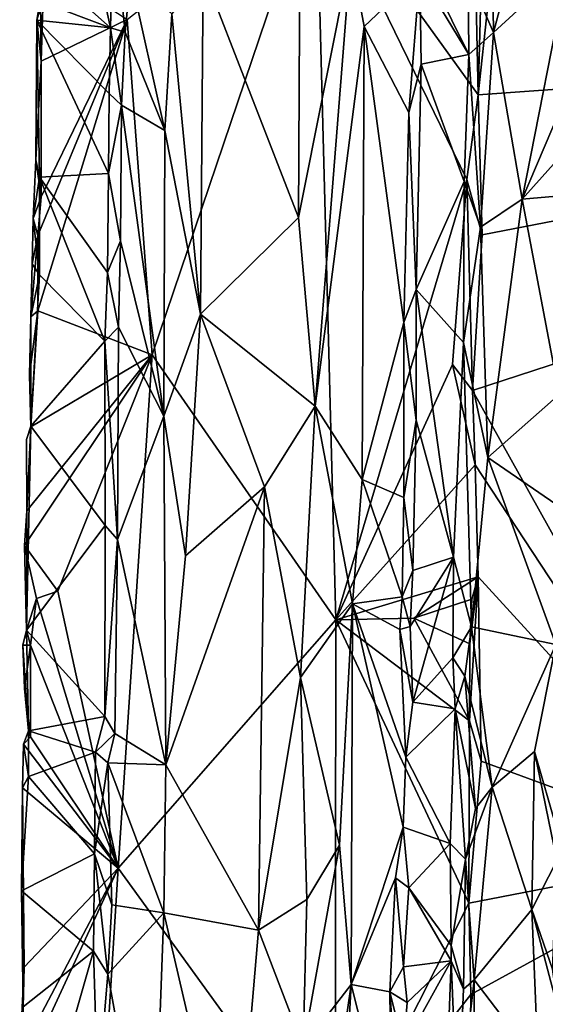
# Model space of a CAD drawing. Units: metres. Extents: x 28.2 to 32.2, y -12.1 to 12.5.
# Drawn here: x 28.4 to 29.2, y -4.5 to -3 of the extents above; entities that cross this region are included whole.
import ezdxf

# ---------------------------------------------------------------- set-up
doc = ezdxf.new("R2010")
doc.units = ezdxf.units.M

msp = doc.modelspace()

# ---------------------------------------------------------------- linework, layer by layer
at = {"layer": '1'}
for points in [[(29.0947, -2.7673, -0.8765), (29.0979, -2.9899, -0.8782), (29.2138, -2.5507, -0.9928)], [(29.2138, -2.5507, -0.9928), (29.0979, -2.9899, -0.8782), (29.2143, -2.8826, -1.0052)], [(28.3932, -2.8848, -0.9608), (28.5026, -2.9823, -0.8668), (28.4344, -2.6709, -0.9293)], [(28.4344, -2.6709, -0.9293), (28.5026, -2.9823, -0.8668), (28.5069, -2.8129, -0.8671)], [(28.798, -2.6742, -0.8739), (28.6465, -2.8955, -0.893), (28.7948, -3.2772, -0.8708)], [(28.798, -2.6742, -0.8739), (28.7948, -3.2772, -0.8708), (28.8762, -2.8692, -0.8866)], [(28.5674, -3.4909, -1.1523), (28.5284, -2.9698, -1.1114), (28.8222, -2.7377, -1.375)], [(28.5674, -3.4909, -1.1523), (28.8222, -2.7377, -1.375), (28.8529, -3.9025, -1.4038)], [(29.074, -3.0867, -1.599), (28.8222, -2.7377, -1.375), (29.0663, -2.7267, -1.5969)], [(29.0566, -3.2183, -1.5903), (28.8222, -2.7377, -1.375), (29.074, -3.0867, -1.599)], [(28.8529, -3.9025, -1.4038), (28.8222, -2.7377, -1.375), (29.0566, -3.2183, -1.5903)], [(29.074, -3.0867, -1.599), (29.0663, -2.7267, -1.5969), (29.0819, -2.8003, -1.6021)], [(29.0947, -2.7673, -0.8765), (29.0587, -2.8999, -0.871), (29.0979, -2.9899, -0.8782)], [(29.074, -3.0867, -1.599), (29.0819, -2.8003, -1.6021), (29.0891, -2.9479, -1.6022)], [(28.5069, -2.8129, -0.8671), (28.5026, -2.9823, -0.8668), (28.5256, -2.9893, -0.8625)], [(28.5069, -2.8129, -0.8671), (28.5256, -2.9893, -0.8625), (28.5337, -2.9023, -0.865)], [(28.8762, -2.8692, -0.8866), (28.7948, -3.2772, -0.8708), (28.8206, -3.5706, -0.8727)], [(28.8967, -2.9806, -0.8957), (28.8762, -2.8692, -0.8866), (28.8206, -3.5706, -0.8727)], [(28.8762, -2.8692, -0.8866), (28.8967, -2.9806, -0.8957), (28.9835, -2.8981, -0.9456)], [(28.9805, -2.8636, -0.9445), (28.9835, -2.8981, -0.9456), (29.0593, -3.0238, -0.8697)], [(28.9805, -2.8636, -0.9445), (29.0593, -3.0238, -0.8697), (29.0587, -2.8999, -0.871)], [(28.3932, -2.8848, -0.9608), (28.3967, -2.9427, -0.9553), (28.5026, -2.9823, -0.8668)], [(28.3947, -3.0345, -0.9903), (28.3939, -2.9374, -0.985), (28.3995, -2.8846, -0.9943)], [(28.3947, -3.0345, -0.9903), (28.3995, -2.8846, -0.9943), (28.5284, -2.9698, -1.1114)], [(29.2143, -2.8826, -1.0052), (29.0979, -2.9899, -0.8782), (29.1422, -3.2489, -0.9209)], [(29.2143, -2.8826, -1.0052), (29.1422, -3.2489, -0.9209), (29.2363, -3.0287, -1.0419)], [(28.5337, -2.9023, -0.865), (28.5256, -2.9893, -0.8625), (28.5873, -3.1421, -0.8901)], [(28.5982, -2.9606, -0.894), (28.5337, -2.9023, -0.865), (28.5873, -3.1421, -0.8901)], [(28.6465, -2.8955, -0.893), (28.5982, -2.9606, -0.894), (28.6425, -3.4274, -0.8891)], [(28.6465, -2.8955, -0.893), (28.6425, -3.4274, -0.8891), (28.7948, -3.2772, -0.8708)], [(28.8967, -2.9806, -0.8957), (28.9662, -3.1143, -0.9412), (28.9835, -2.8981, -0.9456)], [(28.9835, -2.8981, -0.9456), (28.9662, -3.1143, -0.9412), (28.9852, -3.039, -0.9413)], [(28.9835, -2.8981, -0.9456), (28.9852, -3.039, -0.9413), (29.0593, -3.0238, -0.8697)], [(29.0587, -2.8999, -0.871), (29.0593, -3.0238, -0.8697), (29.0979, -2.9899, -0.8782)], [(28.3939, -2.9374, -0.985), (28.3883, -2.9708, -0.9669), (28.3967, -2.9427, -0.9553)], [(28.3947, -3.0345, -0.9903), (28.3883, -2.9708, -0.9669), (28.3939, -2.9374, -0.985)], [(28.5026, -2.9823, -0.8668), (28.3967, -2.9427, -0.9553), (28.3883, -2.9708, -0.9669)], [(29.074, -3.0867, -1.599), (29.0891, -2.9479, -1.6022), (30.8696, -2.9578, -1.6119)], [(28.5982, -2.9606, -0.894), (28.5873, -3.1421, -0.8901), (28.6425, -3.4274, -0.8891)], [(30.8696, -2.9578, -1.6119), (29.4655, -4.2643, -1.5974), (29.0653, -3.5463, -1.5984)], [(29.08, -3.3044, -1.6018), (30.8696, -2.9578, -1.6119), (29.0653, -3.5463, -1.5984)], [(29.08, -3.3044, -1.6018), (29.074, -3.0867, -1.599), (30.8696, -2.9578, -1.6119)], [(28.3865, -3.1876, -0.9823), (28.3883, -2.9708, -0.9669), (28.3947, -3.0345, -0.9903)], [(28.3883, -2.9708, -0.9669), (28.3865, -3.1876, -0.9823), (28.3922, -3.2144, -0.9524)], [(28.3883, -2.9708, -0.9669), (28.3922, -3.2144, -0.9524), (28.4995, -3.2092, -0.8651)], [(28.5026, -2.9823, -0.8668), (28.3883, -2.9708, -0.9669), (28.5007, -3.0845, -0.8664)], [(28.3883, -2.9708, -0.9669), (28.4995, -3.2092, -0.8651), (28.5007, -3.0845, -0.8664)], [(28.3897, -3.3053, -0.9969), (28.3948, -3.2452, -0.9979), (28.5284, -2.9698, -1.1114)], [(28.3898, -3.4222, -0.9974), (28.3897, -3.3053, -0.9969), (28.5284, -2.9698, -1.1114)], [(28.3898, -3.4222, -0.9974), (28.5284, -2.9698, -1.1114), (28.5674, -3.4909, -1.1523)], [(28.3948, -3.2452, -0.9979), (28.3947, -3.0345, -0.9903), (28.5284, -2.9698, -1.1114)], [(28.5026, -2.9823, -0.8668), (28.5007, -3.0845, -0.8664), (28.5197, -3.1025, -0.8615)], [(28.5026, -2.9823, -0.8668), (28.5197, -3.1025, -0.8615), (28.5256, -2.9893, -0.8625)], [(28.8206, -3.5706, -0.8727), (28.8938, -3.6845, -0.8986), (28.8967, -2.9806, -0.8957)], [(28.8967, -2.9806, -0.8957), (28.8938, -3.6845, -0.8986), (28.9584, -3.4407, -0.9382)], [(28.9662, -3.1143, -0.9412), (28.8967, -2.9806, -0.8957), (28.9584, -3.4407, -0.9382)], [(28.5873, -3.1421, -0.8901), (28.5256, -2.9893, -0.8625), (28.5197, -3.1025, -0.8615)], [(29.0593, -3.0238, -0.8697), (29.0774, -3.2922, -0.8683), (29.0979, -2.9899, -0.8782)], [(29.0774, -3.2922, -0.8683), (29.1422, -3.2489, -0.9209), (29.0979, -2.9899, -0.8782)], [(28.9852, -3.039, -0.9413), (29.0524, -3.2213, -0.8675), (29.0593, -3.0238, -0.8697)], [(29.0593, -3.0238, -0.8697), (29.0524, -3.2213, -0.8675), (29.0774, -3.2922, -0.8683)], [(29.1422, -3.2489, -0.9209), (29.2309, -3.1501, -1.04), (29.2363, -3.0287, -1.0419)], [(28.3865, -3.1876, -0.9823), (28.3947, -3.0345, -0.9903), (28.3948, -3.2452, -0.9979)], [(28.9662, -3.1143, -0.9412), (28.9774, -3.3893, -0.9401), (28.9852, -3.039, -0.9413)], [(28.9852, -3.039, -0.9413), (28.9774, -3.3893, -0.9401), (29.0524, -3.2213, -0.8675)], [(28.5007, -3.0845, -0.8664), (28.4995, -3.2092, -0.8651), (28.5197, -3.1025, -0.8615)], [(29.0566, -3.2183, -1.5903), (29.074, -3.0867, -1.599), (29.08, -3.3044, -1.6018)], [(28.5197, -3.1025, -0.8615), (28.4995, -3.2092, -0.8651), (28.5183, -3.3138, -0.8604)], [(28.5197, -3.1025, -0.8615), (28.5183, -3.3138, -0.8604), (28.5853, -3.5862, -0.8901)], [(28.5197, -3.1025, -0.8615), (28.5853, -3.5862, -0.8901), (28.5873, -3.1421, -0.8901)], [(28.9662, -3.1143, -0.9412), (28.9584, -3.4407, -0.9382), (28.9774, -3.3893, -0.9401)], [(28.5873, -3.1421, -0.8901), (28.5853, -3.5862, -0.8901), (28.6425, -3.4274, -0.8891)], [(29.1422, -3.2489, -0.9209), (29.2079, -3.2431, -1.0028), (29.2309, -3.1501, -1.04)], [(28.3865, -3.1876, -0.9823), (28.3825, -3.2787, -0.969), (28.3922, -3.2144, -0.9524)], [(28.3825, -3.2787, -0.969), (28.3865, -3.1876, -0.9823), (28.3948, -3.2452, -0.9979)], [(28.4995, -3.2092, -0.8651), (28.3922, -3.2144, -0.9524), (28.4981, -3.3628, -0.8638)], [(28.4995, -3.2092, -0.8651), (28.4981, -3.3628, -0.8638), (28.5183, -3.3138, -0.8604)], [(28.3825, -3.2787, -0.969), (28.3922, -3.3665, -0.951), (28.3922, -3.2144, -0.9524)], [(28.3922, -3.2144, -0.9524), (28.3922, -3.3665, -0.951), (28.4939, -3.4696, -0.863)], [(28.3922, -3.2144, -0.9524), (28.4939, -3.4696, -0.863), (28.4981, -3.3628, -0.8638)], [(28.8529, -3.9025, -1.4038), (29.0566, -3.2183, -1.5903), (29.0343, -3.5057, -1.5689)], [(29.0524, -3.2213, -0.8675), (28.9774, -3.3893, -0.9401), (29.051, -3.4714, -0.8664)], [(29.0343, -3.5057, -1.5689), (29.0566, -3.2183, -1.5903), (29.0653, -3.5463, -1.5984)], [(29.0524, -3.2213, -0.8675), (29.051, -3.4714, -0.8664), (29.0774, -3.2922, -0.8683)], [(29.0653, -3.5463, -1.5984), (29.0566, -3.2183, -1.5903), (29.08, -3.3044, -1.6018)], [(29.2079, -3.2431, -1.0028), (29.1422, -3.2489, -0.9209), (29.2001, -3.5526, -1.0035)], [(28.3825, -3.2787, -0.969), (28.3948, -3.2452, -0.9979), (28.3897, -3.3053, -0.9969)], [(29.0774, -3.2922, -0.8683), (29.089, -3.6503, -0.8779), (29.1422, -3.2489, -0.9209)], [(29.1422, -3.2489, -0.9209), (29.089, -3.6503, -0.8779), (29.2001, -3.5526, -1.0035)], [(28.3897, -3.3053, -0.9969), (28.3808, -3.3492, -0.9745), (28.3825, -3.2787, -0.969)], [(28.3825, -3.2787, -0.969), (28.3808, -3.3492, -0.9745), (28.3922, -3.3665, -0.951)], [(28.7948, -3.2772, -0.8708), (28.6425, -3.4274, -0.8891), (28.8206, -3.5706, -0.8727)], [(28.3808, -3.3492, -0.9745), (28.3897, -3.3053, -0.9969), (28.3791, -3.4316, -0.9721)], [(28.3791, -3.4316, -0.9721), (28.3897, -3.3053, -0.9969), (28.3898, -3.4222, -0.9974)], [(29.0774, -3.2922, -0.8683), (29.051, -3.4714, -0.8664), (29.089, -3.6503, -0.8779)], [(28.5183, -3.3138, -0.8604), (28.4981, -3.3628, -0.8638), (28.5151, -3.4478, -0.86)], [(28.5183, -3.3138, -0.8604), (28.5151, -3.4478, -0.86), (28.5853, -3.5862, -0.8901)], [(28.3808, -3.3492, -0.9745), (28.3791, -3.4316, -0.9721), (28.3922, -3.3665, -0.951)], [(28.3922, -3.3665, -0.951), (28.3791, -3.4316, -0.9721), (28.3787, -3.6016, -0.9588)], [(28.3922, -3.3665, -0.951), (28.3787, -3.6016, -0.9588), (28.4939, -3.4696, -0.863)], [(28.4981, -3.3628, -0.8638), (28.4939, -3.4696, -0.863), (28.5151, -3.4478, -0.86)], [(28.9774, -3.3893, -0.9401), (28.9584, -3.4407, -0.9382), (28.9776, -3.5923, -0.9362)], [(28.9774, -3.3893, -0.9401), (28.9776, -3.5923, -0.9362), (29.0356, -3.8052, -0.8712)], [(28.9774, -3.3893, -0.9401), (29.0356, -3.8052, -0.8712), (29.051, -3.4714, -0.8664)], [(28.3767, -3.5218, -0.9691), (28.3791, -3.4316, -0.9721), (28.3898, -3.4222, -0.9974)], [(28.3767, -3.5218, -0.9691), (28.3898, -3.4222, -0.9974), (28.379, -3.6029, -0.9825)], [(28.379, -3.6029, -0.9825), (28.3898, -3.4222, -0.9974), (28.5674, -3.4909, -1.1523)], [(28.6425, -3.4274, -0.8891), (28.5853, -3.5862, -0.8901), (28.6193, -3.803, -0.8915)], [(28.6425, -3.4274, -0.8891), (28.6193, -3.803, -0.8915), (28.7422, -3.6961, -0.8697)], [(28.6425, -3.4274, -0.8891), (28.7422, -3.6961, -0.8697), (28.8206, -3.5706, -0.8727)], [(28.3791, -3.4316, -0.9721), (28.3767, -3.5218, -0.9691), (28.3787, -3.6016, -0.9588)], [(28.9584, -3.4407, -0.9382), (28.8938, -3.6845, -0.8986), (28.9584, -3.7126, -0.9394)], [(28.9584, -3.4407, -0.9382), (28.9584, -3.7126, -0.9394), (28.9776, -3.5923, -0.9362)], [(28.5151, -3.4478, -0.86), (28.4939, -3.4696, -0.863), (28.5136, -3.7779, -0.859)], [(28.5151, -3.4478, -0.86), (28.5136, -3.7779, -0.859), (28.5853, -3.5862, -0.8901)], [(28.4939, -3.4696, -0.863), (28.3787, -3.6016, -0.9588), (28.4942, -3.756, -0.8597)], [(28.4939, -3.4696, -0.863), (28.4942, -3.756, -0.8597), (28.5136, -3.7779, -0.859)], [(29.051, -3.4714, -0.8664), (29.0356, -3.8052, -0.8712), (29.0637, -3.9134, -0.8632)], [(29.051, -3.4714, -0.8664), (29.0637, -3.9134, -0.8632), (29.089, -3.6503, -0.8779)], [(28.369, -3.7873, -0.977), (28.3725, -3.733, -0.9677), (28.5674, -3.4909, -1.1523)], [(28.421, -3.858, -1.0156), (28.369, -3.7873, -0.977), (28.5674, -3.4909, -1.1523)], [(28.379, -3.6029, -0.9825), (28.5674, -3.4909, -1.1523), (28.3725, -3.733, -0.9677)], [(28.421, -3.858, -1.0156), (28.5674, -3.4909, -1.1523), (28.5144, -4.2886, -1.1064)], [(28.5144, -4.2886, -1.1064), (28.5674, -3.4909, -1.1523), (28.8529, -3.9025, -1.4038)], [(29.0694, -3.6617, -1.5976), (28.8529, -3.9025, -1.4038), (29.0343, -3.5057, -1.5689)], [(29.0694, -3.6617, -1.5976), (29.0343, -3.5057, -1.5689), (29.0653, -3.5463, -1.5984)], [(28.3787, -3.6016, -0.9588), (28.3767, -3.5218, -0.9691), (28.379, -3.6029, -0.9825)], [(29.0694, -3.6617, -1.5976), (29.0653, -3.5463, -1.5984), (29.4655, -4.2643, -1.5974)], [(29.089, -3.6503, -0.8779), (29.1946, -3.7231, -0.9968), (29.2001, -3.5526, -1.0035)], [(28.8206, -3.5706, -0.8727), (28.7422, -3.6961, -0.8697), (28.798, -3.9923, -0.8684)], [(28.8206, -3.5706, -0.8727), (28.798, -3.9923, -0.8684), (28.8785, -3.8777, -0.8912)], [(28.8206, -3.5706, -0.8727), (28.8785, -3.8777, -0.8912), (28.8938, -3.6845, -0.8986)], [(28.5136, -3.7779, -0.859), (28.5889, -4.1282, -0.8917), (28.5853, -3.5862, -0.8901)], [(28.5889, -4.1282, -0.8917), (28.6193, -3.803, -0.8915), (28.5853, -3.5862, -0.8901)], [(28.9776, -3.5923, -0.9362), (28.9584, -3.7126, -0.9394), (28.9727, -3.826, -0.9362)], [(29.0356, -3.8052, -0.8712), (28.9776, -3.5923, -0.9362), (28.9727, -3.826, -0.9362)], [(28.3787, -3.6016, -0.9588), (28.3725, -3.733, -0.9677), (28.372, -3.9189, -0.9589)], [(28.3787, -3.6016, -0.9588), (28.372, -3.9189, -0.9589), (28.4942, -3.756, -0.8597)], [(28.3723, -3.6224, -0.9841), (28.3725, -3.733, -0.9677), (28.3787, -3.6016, -0.9588)], [(28.3723, -3.6224, -0.9841), (28.3787, -3.6016, -0.9588), (28.379, -3.6029, -0.9825)], [(28.379, -3.6029, -0.9825), (28.3725, -3.733, -0.9677), (28.3723, -3.6224, -0.9841)], [(29.089, -3.6503, -0.8779), (29.0637, -3.9134, -0.8632), (29.1948, -3.9409, -1.0258)], [(29.1948, -3.9409, -1.0258), (29.1946, -3.7231, -0.9968), (29.089, -3.6503, -0.8779)], [(29.0741, -3.836, -1.597), (28.8529, -3.9025, -1.4038), (29.0694, -3.6617, -1.5976)], [(29.0741, -3.836, -1.597), (29.0694, -3.6617, -1.5976), (29.4655, -4.2643, -1.5974)], [(28.8938, -3.6845, -0.8986), (28.8785, -3.8777, -0.8912), (28.9561, -3.8671, -0.9381)], [(28.8938, -3.6845, -0.8986), (28.9561, -3.8671, -0.9381), (28.9584, -3.7126, -0.9394)], [(28.5889, -4.1282, -0.8917), (28.7325, -4.385, -0.8661), (28.7422, -3.6961, -0.8697)], [(28.6193, -3.803, -0.8915), (28.5889, -4.1282, -0.8917), (28.7422, -3.6961, -0.8697)], [(28.7422, -3.6961, -0.8697), (28.7325, -4.385, -0.8661), (28.798, -3.9923, -0.8684)], [(28.9584, -3.7126, -0.9394), (28.9561, -3.8671, -0.9381), (28.9727, -3.826, -0.9362)], [(28.3725, -3.733, -0.9677), (28.369, -3.7873, -0.977), (28.372, -3.9189, -0.9589)], [(28.4942, -3.756, -0.8597), (28.372, -3.9189, -0.9589), (28.4941, -4.0531, -0.8569)], [(28.4942, -3.756, -0.8597), (28.4941, -4.0531, -0.8569), (28.5136, -3.7779, -0.859)], [(28.4941, -4.0531, -0.8569), (28.5096, -4.0794, -0.8579), (28.5136, -3.7779, -0.859)], [(28.5136, -3.7779, -0.859), (28.5096, -4.0794, -0.8579), (28.5889, -4.1282, -0.8917)], [(28.3878, -3.8693, -0.9924), (28.369, -3.7873, -0.977), (28.421, -3.858, -1.0156)], [(28.372, -3.9189, -0.9589), (28.369, -3.7873, -0.977), (28.3878, -3.8693, -0.9924)], [(28.9685, -3.9132, -0.9385), (28.9727, -4.0306, -0.9322), (29.0356, -3.8052, -0.8712)], [(28.9727, -3.826, -0.9362), (28.9685, -3.9132, -0.9385), (29.0356, -3.8052, -0.8712)], [(29.0356, -3.8052, -0.8712), (28.9727, -4.0306, -0.9322), (29.0348, -3.9617, -0.869)], [(29.0356, -3.8052, -0.8712), (29.0348, -3.9617, -0.869), (29.0637, -3.9134, -0.8632)], [(28.8529, -3.9025, -1.4038), (29.0741, -3.836, -1.597), (28.9738, -3.9, -1.5104)], [(28.9727, -3.826, -0.9362), (28.9561, -3.8671, -0.9381), (28.9685, -3.9132, -0.9385)], [(28.9738, -3.9, -1.5104), (29.0741, -3.836, -1.597), (29.0643, -3.8705, -1.594)], [(29.0606, -4.0596, -1.5927), (29.0612, -3.9398, -1.5913), (29.0741, -3.836, -1.597)], [(29.0785, -4.1224, -1.596), (29.0606, -4.0596, -1.5927), (29.0741, -3.836, -1.597)], [(29.0612, -3.9398, -1.5913), (29.0643, -3.8705, -1.594), (29.0741, -3.836, -1.597)], [(29.0741, -3.836, -1.597), (29.4655, -4.2643, -1.5974), (29.0785, -4.1224, -1.596)], [(28.3783, -3.9423, -0.9816), (28.372, -3.9189, -0.9589), (28.3878, -3.8693, -0.9924)], [(28.3783, -3.9423, -0.9816), (28.3878, -3.8693, -0.9924), (28.5144, -4.2886, -1.1064)], [(28.5144, -4.2886, -1.1064), (28.3878, -3.8693, -0.9924), (28.421, -3.858, -1.0156)], [(28.9561, -3.8671, -0.9381), (28.8785, -3.8777, -0.8912), (28.9522, -3.9178, -0.9404)], [(28.9561, -3.8671, -0.9381), (28.9522, -3.9178, -0.9404), (28.9685, -3.9132, -0.9385)], [(29.0612, -3.9398, -1.5913), (28.9738, -3.9, -1.5104), (29.0643, -3.8705, -1.594)], [(28.8785, -3.8777, -0.8912), (28.798, -3.9923, -0.8684), (28.8584, -4.2528, -0.885)], [(28.8785, -3.8777, -0.8912), (28.8584, -4.2528, -0.885), (28.8767, -4.4694, -0.8937)], [(28.8785, -3.8777, -0.8912), (28.8767, -4.4694, -0.8937), (28.9572, -4.2251, -0.9391)], [(28.9614, -4.1163, -0.939), (28.8785, -3.8777, -0.8912), (28.9572, -4.2251, -0.9391)], [(28.9522, -3.9178, -0.9404), (28.8785, -3.8777, -0.8912), (28.9614, -4.1163, -0.939)], [(28.8529, -3.9025, -1.4038), (28.9738, -3.9, -1.5104), (29.0606, -4.0596, -1.5927)], [(28.9738, -3.9, -1.5104), (29.0612, -3.9398, -1.5913), (29.0606, -4.0596, -1.5927)], [(28.5144, -4.2886, -1.1064), (28.8529, -3.9025, -1.4038), (28.8519, -4.7544, -1.4119)], [(28.8519, -4.7544, -1.4119), (28.8529, -3.9025, -1.4038), (29.0594, -4.343, -1.5903)], [(29.0594, -4.343, -1.5903), (28.8529, -3.9025, -1.4038), (29.0606, -4.0596, -1.5927)], [(28.9685, -3.9132, -0.9385), (28.9522, -3.9178, -0.9404), (28.9727, -4.0306, -0.9322)], [(29.0637, -3.9134, -0.8632), (29.0348, -3.9617, -0.869), (29.0535, -3.9903, -0.8614)], [(29.0535, -3.9903, -0.8614), (29.0959, -4.1629, -0.8883), (29.0637, -3.9134, -0.8632)], [(29.0637, -3.9134, -0.8632), (29.0959, -4.1629, -0.8883), (29.1948, -3.9409, -1.0258)], [(28.372, -3.9189, -0.9589), (28.3665, -3.9421, -0.9731), (28.3753, -4.0751, -0.9529)], [(28.3665, -3.9421, -0.9731), (28.372, -3.9189, -0.9589), (28.3783, -3.9423, -0.9816)], [(28.372, -3.9189, -0.9589), (28.3753, -4.0751, -0.9529), (28.4941, -4.0531, -0.8569)], [(28.9522, -3.9178, -0.9404), (28.9614, -4.1163, -0.939), (28.9727, -4.0306, -0.9322)], [(28.3783, -3.9423, -0.9816), (28.369, -4.0094, -0.9657), (28.3665, -3.9421, -0.9731)], [(28.3753, -4.0751, -0.9529), (28.3665, -3.9421, -0.9731), (28.369, -4.0094, -0.9657)], [(28.369, -4.0094, -0.9657), (28.3783, -3.9423, -0.9816), (28.3783, -4.0843, -0.9838)], [(28.3783, -4.0843, -0.9838), (28.3783, -3.9423, -0.9816), (28.5144, -4.2886, -1.1064)], [(29.0959, -4.1629, -0.8883), (29.1615, -4.1075, -0.968), (29.1948, -3.9409, -1.0258)], [(29.1615, -4.1075, -0.968), (29.1972, -4.2319, -1.0482), (29.1948, -3.9409, -1.0258)], [(29.0348, -3.9617, -0.869), (28.9727, -4.0306, -0.9322), (29.0383, -4.041, -0.8609)], [(29.0348, -3.9617, -0.869), (29.0383, -4.041, -0.8609), (29.0535, -3.9903, -0.8614)], [(28.798, -3.9923, -0.8684), (28.7325, -4.385, -0.8661), (28.8079, -4.3371, -0.8701)], [(28.798, -3.9923, -0.8684), (28.8079, -4.3371, -0.8701), (28.8584, -4.2528, -0.885)], [(29.0535, -3.9903, -0.8614), (29.0383, -4.041, -0.8609), (29.07, -4.1958, -0.8673)], [(29.0535, -3.9903, -0.8614), (29.07, -4.1958, -0.8673), (29.0959, -4.1629, -0.8883)], [(28.3753, -4.0751, -0.9529), (28.369, -4.0094, -0.9657), (28.3783, -4.0843, -0.9838)], [(28.9727, -4.0306, -0.9322), (28.9614, -4.1163, -0.939), (29.0383, -4.041, -0.8609)], [(28.4941, -4.0531, -0.8569), (28.3753, -4.0751, -0.9529), (28.4794, -4.1085, -0.863)], [(28.4941, -4.0531, -0.8569), (28.4794, -4.1085, -0.863), (28.5096, -4.0794, -0.8579)], [(28.9614, -4.1163, -0.939), (29.0303, -4.2503, -0.8655), (29.0383, -4.041, -0.8609)], [(29.0383, -4.041, -0.8609), (29.0303, -4.2503, -0.8655), (29.0543, -4.2744, -0.8624)], [(29.0383, -4.041, -0.8609), (29.0543, -4.2744, -0.8624), (29.07, -4.1958, -0.8673)], [(29.0594, -4.343, -1.5903), (29.0606, -4.0596, -1.5927), (29.0785, -4.1224, -1.596)], [(28.3677, -4.0958, -0.9728), (28.3753, -4.0751, -0.9529), (28.3783, -4.0843, -0.9838)], [(28.3753, -4.0751, -0.9529), (28.3677, -4.0958, -0.9728), (28.3751, -4.146, -0.9506)], [(28.3677, -4.0958, -0.9728), (28.3783, -4.0843, -0.9838), (28.5144, -4.2886, -1.1064)], [(28.3753, -4.0751, -0.9529), (28.3751, -4.146, -0.9506), (28.4794, -4.1085, -0.863)], [(28.4794, -4.1085, -0.863), (28.4984, -4.1249, -0.8561), (28.5096, -4.0794, -0.8579)], [(28.5096, -4.0794, -0.8579), (28.4984, -4.1249, -0.8561), (28.5889, -4.1282, -0.8917)], [(28.3677, -4.0958, -0.9728), (28.3661, -4.164, -0.9676), (28.3751, -4.146, -0.9506)], [(28.3661, -4.164, -0.9676), (28.3677, -4.0958, -0.9728), (28.5144, -4.2886, -1.1064)], [(28.3751, -4.146, -0.9506), (28.4778, -4.2666, -0.861), (28.4794, -4.1085, -0.863)], [(28.4794, -4.1085, -0.863), (28.4778, -4.2666, -0.861), (28.4984, -4.1249, -0.8561)], [(28.9572, -4.2251, -0.9391), (29.0303, -4.2503, -0.8655), (28.9614, -4.1163, -0.939)], [(29.0959, -4.1629, -0.8883), (29.1574, -4.3531, -0.9725), (29.1615, -4.1075, -0.968)], [(29.1615, -4.1075, -0.968), (29.1574, -4.3531, -0.9725), (29.1961, -4.2768, -1.0442)], [(29.1615, -4.1075, -0.968), (29.1961, -4.2768, -1.0442), (29.1972, -4.2319, -1.0482)], [(28.4984, -4.1249, -0.8561), (28.4778, -4.2666, -0.861), (28.5046, -4.3457, -0.857)], [(28.4984, -4.1249, -0.8561), (28.5046, -4.3457, -0.857), (28.5853, -4.3582, -0.8899)], [(28.5889, -4.1282, -0.8917), (28.4984, -4.1249, -0.8561), (28.5853, -4.3582, -0.8899)], [(28.5889, -4.1282, -0.8917), (28.5853, -4.3582, -0.8899), (28.7325, -4.385, -0.8661)], [(29.0594, -4.343, -1.5903), (29.0785, -4.1224, -1.596), (29.4655, -4.2643, -1.5974)], [(28.3751, -4.146, -0.9506), (28.3661, -4.164, -0.9676), (28.3646, -4.3237, -0.9561)], [(28.3751, -4.146, -0.9506), (28.3646, -4.3237, -0.9561), (28.4778, -4.2666, -0.861)], [(28.3687, -4.4424, -0.973), (28.3646, -4.3237, -0.9561), (28.3661, -4.164, -0.9676)], [(28.3687, -4.4424, -0.973), (28.3661, -4.164, -0.9676), (28.5144, -4.2886, -1.1064)], [(29.07, -4.1958, -0.8673), (29.0543, -4.2744, -0.8624), (29.0959, -4.1629, -0.8883)], [(29.0543, -4.2744, -0.8624), (29.068, -4.4622, -0.8678), (29.0959, -4.1629, -0.8883)], [(29.0959, -4.1629, -0.8883), (29.068, -4.4622, -0.8678), (29.1574, -4.3531, -0.9725)], [(28.9572, -4.2251, -0.9391), (28.8767, -4.4694, -0.8937), (28.9457, -4.3036, -0.9362)], [(28.9572, -4.2251, -0.9391), (28.9457, -4.3036, -0.9362), (28.9664, -4.3194, -0.9333)], [(28.9572, -4.2251, -0.9391), (28.9664, -4.3194, -0.9333), (29.0303, -4.2503, -0.8655)], [(28.8079, -4.3371, -0.8701), (28.802, -4.5661, -0.8677), (28.8584, -4.2528, -0.885)], [(28.8584, -4.2528, -0.885), (28.802, -4.5661, -0.8677), (28.8767, -4.4694, -0.8937)], [(29.0303, -4.2503, -0.8655), (28.9664, -4.3194, -0.9333), (29.0321, -4.4087, -0.8608)], [(29.0303, -4.2503, -0.8655), (29.0321, -4.4087, -0.8608), (29.0543, -4.2744, -0.8624)], [(28.4778, -4.2666, -0.861), (28.3646, -4.3237, -0.9561), (28.4764, -4.4178, -0.859)], [(28.4778, -4.2666, -0.861), (28.4764, -4.4178, -0.859), (28.4987, -4.4533, -0.8548)], [(28.4778, -4.2666, -0.861), (28.4987, -4.4533, -0.8548), (28.5046, -4.3457, -0.857)], [(29.0538, -5.0388, -1.5909), (29.0612, -4.7072, -1.593), (29.4655, -4.2643, -1.5974)], [(29.0538, -5.0388, -1.5909), (29.4655, -4.2643, -1.5974), (29.6175, -5.5636, -1.5918)], [(29.0625, -4.4848, -1.5924), (29.0594, -4.343, -1.5903), (29.4655, -4.2643, -1.5974)], [(29.0612, -4.7072, -1.593), (29.0604, -4.6475, -1.5924), (29.4655, -4.2643, -1.5974)], [(29.0604, -4.6475, -1.5924), (29.0625, -4.4848, -1.5924), (29.4655, -4.2643, -1.5974)], [(29.0321, -4.4087, -0.8608), (29.0512, -4.4767, -0.859), (29.0543, -4.2744, -0.8624)], [(29.0543, -4.2744, -0.8624), (29.0512, -4.4767, -0.859), (29.068, -4.4622, -0.8678)], [(29.1961, -4.2768, -1.0442), (29.1574, -4.3531, -0.9725), (29.1894, -4.4456, -1.039)], [(28.3658, -4.6106, -0.9786), (28.3616, -4.5784, -0.958), (28.5144, -4.2886, -1.1064)], [(28.3616, -4.5784, -0.958), (28.3687, -4.4424, -0.973), (28.5144, -4.2886, -1.1064)], [(28.3658, -4.6106, -0.9786), (28.5144, -4.2886, -1.1064), (28.4795, -4.8528, -1.0798)], [(28.4795, -4.8528, -1.0798), (28.5144, -4.2886, -1.1064), (28.8519, -4.7544, -1.4119)], [(28.8767, -4.4694, -0.8937), (28.9365, -4.4811, -0.9326), (28.9457, -4.3036, -0.9362)], [(28.9457, -4.3036, -0.9362), (28.9365, -4.4811, -0.9326), (28.958, -4.4419, -0.9364)], [(28.9457, -4.3036, -0.9362), (28.958, -4.4419, -0.9364), (28.9664, -4.3194, -0.9333)], [(28.3672, -4.5044, -0.9474), (28.3646, -4.3237, -0.9561), (28.3687, -4.4424, -0.973)], [(28.3646, -4.3237, -0.9561), (28.3672, -4.5044, -0.9474), (28.4764, -4.4178, -0.859)], [(28.9664, -4.3194, -0.9333), (28.958, -4.4419, -0.9364), (29.0318, -4.4329, -0.8609)], [(28.9664, -4.3194, -0.9333), (29.0318, -4.4329, -0.8609), (29.0321, -4.4087, -0.8608)], [(28.5046, -4.3457, -0.857), (28.4987, -4.4533, -0.8548), (28.5853, -4.3582, -0.8899)], [(28.7325, -4.385, -0.8661), (28.802, -4.5661, -0.8677), (28.8079, -4.3371, -0.8701)], [(29.0625, -4.4848, -1.5924), (28.8519, -4.7544, -1.4119), (29.0594, -4.343, -1.5903)], [(28.5853, -4.3582, -0.8899), (28.4987, -4.4533, -0.8548), (28.568, -4.8351, -0.8849)], [(28.5853, -4.3582, -0.8899), (28.568, -4.8351, -0.8849), (28.6949, -4.8284, -0.8689)], [(28.7325, -4.385, -0.8661), (28.5853, -4.3582, -0.8899), (28.6949, -4.8284, -0.8689)], [(29.068, -4.4622, -0.8678), (29.1673, -4.593, -0.9949), (29.1574, -4.3531, -0.9725)], [(29.1574, -4.3531, -0.9725), (29.1673, -4.593, -0.9949), (29.1979, -4.507, -1.0467)], [(29.1894, -4.4456, -1.039), (29.1574, -4.3531, -0.9725), (29.1979, -4.507, -1.0467)], [(28.7325, -4.385, -0.8661), (28.6949, -4.8284, -0.8689), (28.802, -4.5661, -0.8677)], [(28.3672, -4.5044, -0.9474), (28.3665, -4.8013, -0.9429), (28.4764, -4.4178, -0.859)], [(28.4764, -4.4178, -0.859), (28.3665, -4.8013, -0.9429), (28.4831, -4.6391, -0.8523)], [(28.4764, -4.4178, -0.859), (28.4831, -4.6391, -0.8523), (28.4987, -4.4533, -0.8548)], [(29.0321, -4.4087, -0.8608), (29.0318, -4.4329, -0.8609), (29.0512, -4.4767, -0.859)], [(28.9635, -4.4976, -0.9312), (28.958, -4.5667, -0.9358), (29.0318, -4.4329, -0.8609)], [(28.958, -4.5667, -0.9358), (29.0228, -4.6827, -0.8623), (29.0318, -4.4329, -0.8609)], [(28.958, -4.4419, -0.9364), (28.9635, -4.4976, -0.9312), (29.0318, -4.4329, -0.8609)], [(29.0318, -4.4329, -0.8609), (29.0228, -4.6827, -0.8623), (29.0426, -4.686, -0.858)], [(29.0512, -4.4767, -0.859), (29.0318, -4.4329, -0.8609), (29.0426, -4.686, -0.858)], [(28.3687, -4.4424, -0.973), (28.3616, -4.5784, -0.958), (28.3672, -4.5044, -0.9474)], [(28.4987, -4.4533, -0.8548), (28.4831, -4.6391, -0.8523), (28.568, -4.8351, -0.8849)], [(28.958, -4.4419, -0.9364), (28.9365, -4.4811, -0.9326), (28.9635, -4.4976, -0.9312)], [(29.0512, -4.4767, -0.859), (29.0426, -4.686, -0.858), (29.068, -4.4622, -0.8678)], [(29.068, -4.4622, -0.8678), (29.0426, -4.686, -0.858), (29.0694, -4.7819, -0.8725)], [(29.068, -4.4622, -0.8678), (29.0694, -4.7819, -0.8725), (29.1673, -4.593, -0.9949)], [(28.802, -4.5661, -0.8677), (28.8074, -4.9492, -0.8683), (28.8767, -4.4694, -0.8937)], [(28.8074, -4.9492, -0.8683), (28.8441, -5.0627, -0.8788), (28.8767, -4.4694, -0.8937)], [(28.8767, -4.4694, -0.8937), (28.8441, -5.0627, -0.8788), (28.9398, -4.7191, -0.9349)], [(28.9365, -4.4811, -0.9326), (28.8767, -4.4694, -0.8937), (28.9398, -4.7191, -0.9349)], [(28.958, -4.5667, -0.9358), (28.9365, -4.4811, -0.9326), (28.9561, -4.7474, -0.9316)], [(28.9365, -4.4811, -0.9326), (28.9398, -4.7191, -0.9349), (28.9561, -4.7474, -0.9316)], [(28.9365, -4.4811, -0.9326), (28.958, -4.5667, -0.9358), (28.9635, -4.4976, -0.9312)], [(28.8519, -4.7544, -1.4119), (29.0625, -4.4848, -1.5924), (29.0604, -4.6475, -1.5924)]]:
    msp.add_3dface(points, dxfattribs=at)

doc.saveas('drawing.dxf')
